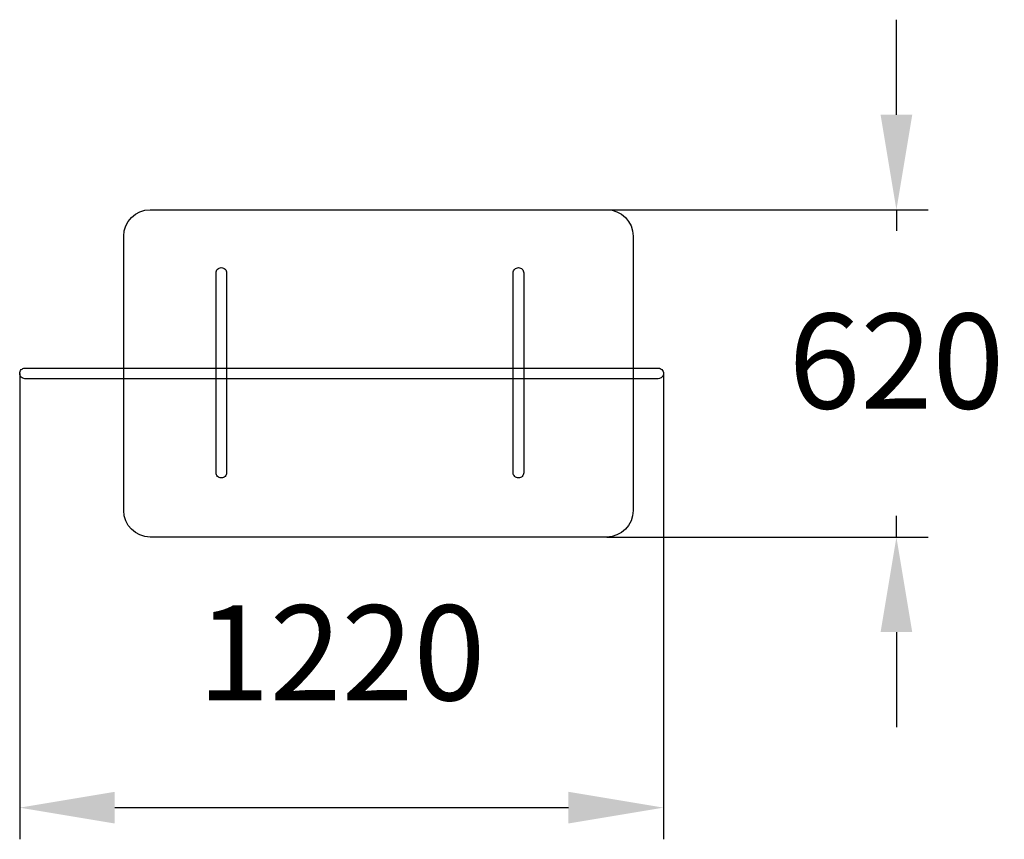
# Model space of a CAD drawing. Extents: x -2823 to -957, y 2564 to 4116.
import ezdxf

# ---------------------------------------------------------------- set-up
doc = ezdxf.new("R2010")
doc.units = 0
doc.header["$MEASUREMENT"] = 0
doc.layers.get('Defpoints').update_dxf_attribs({"linetype": 'CONTINUOUS'})
doc.layers.add('LAYER_1', color=7, linetype='CONTINUOUS')
doc.dimstyles.new('ISO-25', dxfattribs={"dimtxt": 2.5, "dimasz": 2.5, "dimexe": 1.25, "dimexo": 0.625, "dimtad": 1, "dimtxsty": 'Standard', "dimcen": 2.5, "dimadec": 0, "dimazin": 0, "dimtfac": 1, "dimtmove": 0, "dimatfit": 3, "dimfxl": 1, "dimarcsym": 0})

# ---------------------------------------------------------------- blocks, each defined once
blk = doc.blocks.new('*D10')
at = {"layer": 'Defpoints', "color": 0, "transparency": 16777216}
for p in [(-2822.6, 3446.4), (-1602.8, 3444.4), (-1602.8, 2623.8)]:
    blk.add_point(p, dxfattribs=at)
at = {"layer": 'LAYER_1', "color": 0, "lineweight": -2, "transparency": 16777216}
for p, q in [((-2822.6, 3446.4), (-2822.6, 2563.8)), ((-1602.8, 3444.4), (-1602.8, 2563.8)), ((-2642.6, 2623.8), (-1782.8, 2623.8))]:
    blk.add_line(p, q, dxfattribs=at)
at = {"layer": 'LAYER_1', "color": 0, "transparency": 16777216}
for points in [[(-2642.6, 2653.8), (-2642.6, 2593.8), (-2822.6, 2623.8)], [(-1782.8, 2653.8), (-1782.8, 2593.8), (-1602.8, 2623.8)]]:
    blk.add_solid(points, dxfattribs=at)
at = {"layer": 'LAYER_1', "color": 0, "transparency": 16777216, "insert": (-2212.7, 2893.8), "char_height": 180, "attachment_point": 5}
blk.add_mtext('1220', dxfattribs=at)
blk = doc.blocks.new('*D11')
at = {"layer": 'Defpoints', "color": 0, "transparency": 16777216}
for p in [(-1710.4, 3756.4), (-1710.4, 3136.4), (-1161.4, 3136.4)]:
    blk.add_point(p, dxfattribs=at)
at = {"layer": 'LAYER_1', "color": 0, "lineweight": -2, "transparency": 16777216}
for p, q in [((-1161.4, 3936.4), (-1161.4, 4116.4)), ((-1710.4, 3756.4), (-1101.4, 3756.4)), ((-1161.4, 3756.4), (-1161.4, 3716.4)), ((-1161.4, 3136.4), (-1161.4, 3176.4)), ((-1710.4, 3136.4), (-1101.4, 3136.4)), ((-1161.4, 2956.4), (-1161.4, 2776.4))]:
    blk.add_line(p, q, dxfattribs=at)
at = {"layer": 'LAYER_1', "color": 0, "transparency": 16777216}
for points in [[(-1191.4, 3936.4), (-1131.4, 3936.4), (-1161.4, 3756.4)], [(-1191.4, 2956.4), (-1131.4, 2956.4), (-1161.4, 3136.4)]]:
    blk.add_solid(points, dxfattribs=at)
at = {"layer": 'LAYER_1', "color": 0, "transparency": 16777216, "insert": (-1161.4, 3446.4), "char_height": 180, "attachment_point": 5}
blk.add_mtext('620', dxfattribs=at)

msp = doc.modelspace()

# ---------------------------------------------------------------- linework, layer by layer
at = {"layer": 'LAYER_1', "color": 0}
for points in [[(-2575.6, 3756.4), (-1710.4, 3756.4), (-1700.3, 3755.4), (-1690.9, 3752.4), (-1682.4, 3747.8), (-1675, 3741.7), (-1668.9, 3734.3), (-1664.3, 3725.8), (-1661.4, 3716.4), (-1660.4, 3706.4), (-1660.4, 3186.4), (-1661.4, 3176.4), (-1664.3, 3167), (-1668.9, 3158.5), (-1675, 3151.1), (-1682.4, 3145), (-1690.9, 3140.3), (-1700.3, 3137.4), (-1710.4, 3136.4), (-2575.6, 3136.4), (-2585.6, 3137.4), (-2595, 3140.3), (-2603.5, 3145), (-2610.9, 3151.1), (-2617, 3158.5), (-2621.6, 3167), (-2624.5, 3176.4), (-2625.6, 3186.4), (-2625.6, 3706.4), (-2624.5, 3716.4), (-2621.6, 3725.8), (-2617, 3734.3), (-2610.9, 3741.7), (-2603.5, 3747.8), (-2595, 3752.4), (-2585.6, 3755.4), (-2575.6, 3756.4)], [(-2430.6, 3636.8), (-2430.6, 3258.3), (-2430.8, 3256.3), (-2431.4, 3254.4), (-2432.3, 3252.7), (-2433.5, 3251.3), (-2435, 3250), (-2436.7, 3249.1), (-2438.6, 3248.5), (-2440.6, 3248.3), (-2440.6, 3248.3), (-2442.6, 3248.5), (-2444.4, 3249.1), (-2446.1, 3250), (-2447.6, 3251.3), (-2448.9, 3252.7), (-2449.8, 3254.4), (-2450.4, 3256.3), (-2450.6, 3258.3), (-2450.6, 3636.8), (-2450.4, 3638.8), (-2449.8, 3640.7), (-2448.9, 3642.4), (-2447.6, 3643.9), (-2446.1, 3645.1), (-2444.4, 3646), (-2442.6, 3646.6), (-2440.6, 3646.8), (-2440.6, 3646.8), (-2438.6, 3646.6), (-2436.7, 3646), (-2435, 3645.1), (-2433.5, 3643.9), (-2432.3, 3642.4), (-2431.4, 3640.7), (-2430.8, 3638.8), (-2430.6, 3636.8)], [(-1867.6, 3636.8), (-1867.6, 3258.3), (-1867.8, 3256.3), (-1868.4, 3254.4), (-1869.3, 3252.7), (-1870.5, 3251.3), (-1872, 3250), (-1873.7, 3249.1), (-1875.6, 3248.5), (-1877.6, 3248.3), (-1877.6, 3248.3), (-1879.6, 3248.5), (-1881.5, 3249.1), (-1883.2, 3250), (-1884.7, 3251.3), (-1885.9, 3252.7), (-1886.8, 3254.4), (-1887.4, 3256.3), (-1887.6, 3258.3), (-1887.6, 3636.8), (-1887.4, 3638.8), (-1886.8, 3640.7), (-1885.9, 3642.4), (-1884.7, 3643.9), (-1883.2, 3645.1), (-1881.5, 3646), (-1879.6, 3646.6), (-1877.6, 3646.8), (-1877.6, 3646.8), (-1875.6, 3646.6), (-1873.7, 3646), (-1872, 3645.1), (-1870.5, 3643.9), (-1869.3, 3642.4), (-1868.4, 3640.7), (-1867.8, 3638.8), (-1867.6, 3636.8)], [(-2812.6, 3456.4), (-1612.6, 3456.4), (-1610.6, 3456.2), (-1608.8, 3455.6), (-1607.1, 3454.7), (-1605.6, 3453.5), (-1604.4, 3452), (-1603.4, 3450.3), (-1602.8, 3448.4), (-1602.6, 3446.4), (-1602.6, 3446.4), (-1602.8, 3444.4), (-1603.4, 3442.5), (-1604.4, 3440.8), (-1605.6, 3439.3), (-1607.1, 3438.1), (-1608.8, 3437.2), (-1610.6, 3436.6), (-1612.6, 3436.4), (-2812.6, 3436.4), (-2814.6, 3436.6), (-2816.5, 3437.2), (-2818.2, 3438.1), (-2819.7, 3439.3), (-2820.9, 3440.8), (-2821.8, 3442.5), (-2822.4, 3444.4), (-2822.6, 3446.4), (-2822.6, 3446.4), (-2822.4, 3448.4), (-2821.8, 3450.3), (-2820.9, 3452), (-2819.7, 3453.5), (-2818.2, 3454.7), (-2816.5, 3455.6), (-2814.6, 3456.2), (-2812.6, 3456.4)]]:
    msp.add_lwpolyline(points, close=True, dxfattribs=at)

# ---------------------------------------------------------------- dimensions: what is measured, and where the dimension line sits
at = {"layer": 'LAYER_1', "color": 255}
dim = msp.add_linear_dim(base=(-1161.4, 3136.4), p1=(-1710.4, 3756.4), p2=(-1710.4, 3136.4), angle=90, dimstyle='ISO-25', override={"dimtxt": 180, "dimasz": 180, "dimexe": 60, "dimexo": 0, "dimgap": 180, "dimtih": 1, "dimtoh": 1, "dimdec": 0, "dimzin": 0, "dimadec": 2, "dimtdec": 3, "dimtzin": 0}, dxfattribs=at)
dim.commit()
dim.dimension.update_dxf_attribs({"geometry": '*D11', "text_midpoint": (-1161.4, 3446.4)})
dim = msp.add_linear_dim(base=(-1602.8, 2623.8), p1=(-2822.6, 3446.4), p2=(-1602.8, 3444.4), dimstyle='ISO-25', override={"dimtxt": 180, "dimasz": 180, "dimexe": 60, "dimexo": 0, "dimgap": 180, "dimtih": 1, "dimtoh": 1, "dimdec": 0, "dimzin": 0, "dimadec": 2, "dimtdec": 3, "dimtzin": 0}, dxfattribs=at)
dim.commit()
dim.dimension.update_dxf_attribs({"geometry": '*D10', "text_midpoint": (-2212.7, 2623.8), "dimtype": 160})

doc.saveas('drawing.dxf')
